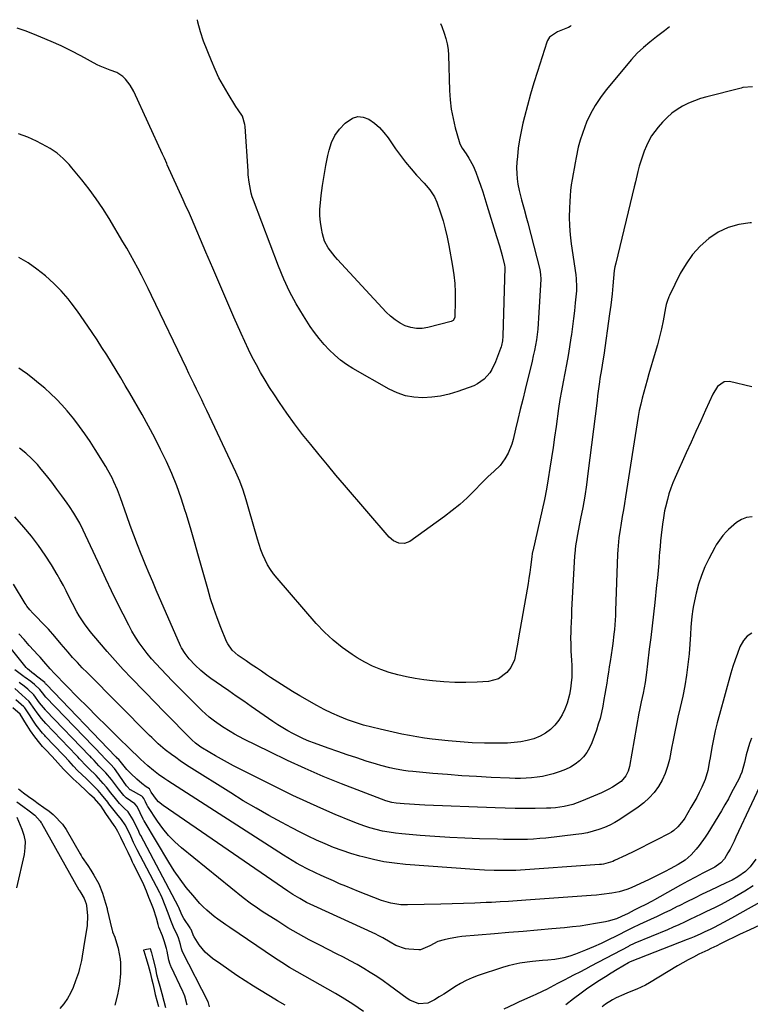
# Model space of a CAD drawing. Units: inches. Extents: x 1885574 to 1890291, y 459061 to 464425.
# Drawn here: x 1889268 to 1889608, y 463913 to 464370 of the extents above; entities that cross this region are included whole.
import ezdxf

# ---------------------------------------------------------------- set-up
doc = ezdxf.new("R2010")
doc.units = ezdxf.units.IN
doc.header["$MEASUREMENT"] = 0
doc.layers.add('7', color=7, linetype='Continuous')
doc.layers.add('8', color=7, linetype='Continuous')

msp = doc.modelspace()

# ---------------------------------------------------------------- linework, layer by layer
at = {"layer": '7', "color": 18}
for points in [[(1889524.32, 464367.15, 1828), (1889523.8, 464366.67, 1828), (1889522.97, 464366.2, 1828), (1889522.54, 464366, 1828), (1889517.96, 464364.18, 1828), (1889514.24, 464361.61, 1828), (1889513.27, 464360.12, 1828), (1889512.93, 464359.28, 1828), (1889508.59, 464345.74, 1828), (1889506.97, 464340.52, 1828), (1889505.42, 464335.27, 1828), (1889503.98, 464329.99, 1828), (1889502.6, 464324.7, 1828), (1889501.86, 464321.7, 1828), (1889501, 464317.87, 1828), (1889500.27, 464314.03, 1828), (1889499.71, 464310.15, 1828), (1889499.28, 464306.25, 1828), (1889499.05, 464303.55, 1828), (1889498.93, 464300.99, 1828), (1889498.95, 464298.44, 1828), (1889499.18, 464295.9, 1828), (1889499.55, 464293.36, 1828), (1889500.13, 464290.51, 1828), (1889501.17, 464286.17, 1828), (1889502.38, 464281.87, 1828), (1889503.56, 464277.57, 1828), (1889504.13, 464275.41, 1828), (1889509.69, 464253.72, 1828), (1889510.07, 464251.5, 1828), (1889510.11, 464249.26, 1828), (1889509.16, 464231.15, 1828), (1889508.99, 464228.64, 1828), (1889508.76, 464226.14, 1828), (1889508.46, 464223.64, 1828), (1889508.1, 464221.15, 1828), (1889507.67, 464218.67, 1828), (1889507.2, 464216.19, 1828), (1889506.68, 464213.73, 1828), (1889506.11, 464211.28, 1828), (1889502.86, 464198, 1828), (1889501.74, 464193.4, 1828), (1889500.62, 464188.79, 1828), (1889499.52, 464184.19, 1828), (1889498.42, 464179.59, 1828), (1889497.28, 464174.81, 1828), (1889496.65, 464172.63, 1828), (1889494.93, 464168.48, 1828), (1889493.5, 464165.94, 1828), (1889491.21, 464162.82, 1828), (1889488.44, 464160.11, 1828), (1889485.5, 464157.54, 1828), (1889482.72, 464154.79, 1828), (1889479.13, 464151.01, 1828), (1889475.9, 464147.8, 1828), (1889472.55, 464144.73, 1828), (1889469.04, 464141.85, 1828), (1889465.41, 464139.1, 1828), (1889449.24, 464127.57, 1828), (1889446.83, 464126.55, 1828), (1889444.21, 464126.66, 1828), (1889441.7, 464127.75, 1828), (1889439.63, 464129.54, 1828), (1889418.88, 464153.72, 1828), (1889414.93, 464158.36, 1828), (1889411, 464163.03, 1828), (1889407.11, 464167.74, 1828), (1889403.25, 464172.46, 1828), (1889399.47, 464177.25, 1828), (1889395.78, 464182.11, 1828), (1889392.22, 464187.06, 1828), (1889388.76, 464192.08, 1828), (1889386.36, 464195.64, 1828), (1889384.16, 464199.03, 1828), (1889382.02, 464202.47, 1828), (1889379.98, 464205.96, 1828), (1889378.01, 464209.5, 1828), (1889376.13, 464213.08, 1828), (1889374.31, 464216.7, 1828), (1889372.58, 464220.36, 1828), (1889370.91, 464224.04, 1828), (1889367.55, 464231.69, 1828), (1889364.26, 464239.23, 1828), (1889360.98, 464246.78, 1828), (1889357.74, 464254.34, 1828), (1889354.51, 464261.91, 1828), (1889347.85, 464277.6, 1828), (1889346.91, 464279.75, 1828), (1889344.92, 464284, 1828), (1889343.94, 464286.13, 1828), (1889336.62, 464302.38, 1828), (1889336.34, 464303, 1828), (1889335.27, 464305.49, 1828), (1889334.72, 464306.73, 1828), (1889334.44, 464307.35, 1828), (1889321.09, 464336.37, 1828), (1889319.39, 464339.43, 1828), (1889317.26, 464342.2, 1828), (1889315.95, 464343.46, 1828), (1889313.22, 464345.22, 1828), (1889310.06, 464346.36, 1828), (1889308.5, 464346.89, 1828), (1889305.46, 464348.13, 1828), (1889303.99, 464348.88, 1828), (1889296.44, 464352.98, 1828), (1889291.9, 464355.33, 1828), (1889287.32, 464357.58, 1828), (1889282.65, 464359.67, 1828), (1889277.93, 464361.64, 1828), (1889274.11, 464363.16, 1828), (1889270.53, 464364.55, 1828), (1889266.93, 464365.92, 1828)], [(1889569.95, 464366.45, 1826), (1889569.89, 464366.4, 1826), (1889567.65, 464364.61, 1826), (1889563.97, 464361.76, 1826), (1889560.86, 464359.35, 1826), (1889557.8, 464356.88, 1826), (1889554.89, 464354.25, 1826), (1889552.25, 464351.36, 1826), (1889540.49, 464337.19, 1826), (1889537.83, 464333.67, 1826), (1889535.4, 464330.01, 1826), (1889533.32, 464326.14, 1826), (1889531.46, 464322.13, 1826), (1889530.63, 464320.09, 1826), (1889529.47, 464316.97, 1826), (1889528.43, 464313.81, 1826), (1889527.59, 464310.59, 1826), (1889526.6, 464305.86, 1826), (1889526.12, 464303.31, 1826), (1889525.65, 464300.76, 1826), (1889525.19, 464298.2, 1826), (1889524.73, 464295.65, 1826), (1889524.32, 464293.09, 1826), (1889523.99, 464290.52, 1826), (1889523.75, 464287.94, 1826), (1889523.59, 464285.35, 1826), (1889523.45, 464282.25, 1826), (1889523.38, 464278.11, 1826), (1889523.47, 464273.99, 1826), (1889523.79, 464269.87, 1826), (1889524.27, 464265.76, 1826), (1889526.37, 464251.28, 1826), (1889526.6, 464249.44, 1826), (1889526.77, 464245.74, 1826), (1889526.67, 464243.89, 1826), (1889526.19, 464238.34, 1826), (1889525.82, 464234.65, 1826), (1889525.42, 464230.96, 1826), (1889524.94, 464227.28, 1826), (1889524.42, 464223.6, 1826), (1889524.17, 464221.99, 1826), (1889523.52, 464217.89, 1826), (1889522.82, 464213.8, 1826), (1889522.07, 464209.72, 1826), (1889521.27, 464205.64, 1826), (1889520.48, 464201.57, 1826), (1889519.74, 464197.48, 1826), (1889519.07, 464193.39, 1826), (1889518.45, 464189.28, 1826), (1889517.25, 464180.86, 1826), (1889516.55, 464176.01, 1826), (1889515.85, 464171.16, 1826), (1889515.14, 464166.31, 1826), (1889514.42, 464161.47, 1826), (1889513.64, 464156.63, 1826), (1889512.79, 464151.81, 1826), (1889511.82, 464147.02, 1826), (1889510.78, 464142.23, 1826), (1889506.38, 464123.08, 1826), (1889506.3, 464122.71, 1826), (1889506.16, 464121.95, 1826), (1889505.94, 464120.43, 1826), (1889505.35, 464115.65, 1826), (1889505.01, 464113.07, 1826), (1889504.65, 464110.5, 1826), (1889504.24, 464107.93, 1826), (1889503.8, 464105.37, 1826), (1889499.77, 464082.83, 1826), (1889499.41, 464080.77, 1826), (1889498.75, 464076.63, 1826), (1889497.97, 464072.57, 1826), (1889496.27, 464068.95, 1826), (1889494.39, 464066.61, 1826), (1889490.49, 464063.71, 1826), (1889485.78, 464062.49, 1826), (1889480.55, 464062.17, 1826), (1889475.37, 464062, 1826), (1889470.2, 464062.01, 1826), (1889465.03, 464062.31, 1826), (1889459.87, 464062.8, 1826), (1889455.83, 464063.3, 1826), (1889451.75, 464063.9, 1826), (1889447.69, 464064.64, 1826), (1889443.67, 464065.58, 1826), (1889439.68, 464066.66, 1826), (1889435.79, 464068, 1826), (1889432, 464069.56, 1826), (1889428.36, 464071.43, 1826), (1889424.81, 464073.52, 1826), (1889422.44, 464075.06, 1826), (1889417.94, 464078.26, 1826), (1889413.65, 464081.69, 1826), (1889409.65, 464085.47, 1826), (1889405.86, 464089.49, 1826), (1889387.63, 464110.46, 1826), (1889386.04, 464112.46, 1826), (1889384.56, 464114.53, 1826), (1889383.25, 464116.72, 1826), (1889382.06, 464118.98, 1826), (1889381.02, 464121.33, 1826), (1889380.07, 464123.7, 1826), (1889379.23, 464126.12, 1826), (1889378.47, 464128.57, 1826), (1889374.54, 464142.52, 1826), (1889373.24, 464146.9, 1826), (1889371.84, 464151.26, 1826), (1889370.26, 464155.55, 1826), (1889368.43, 464159.74, 1826), (1889354.96, 464188.32, 1826), (1889353.8, 464190.78, 1826), (1889352.63, 464193.24, 1826), (1889351.45, 464195.69, 1826), (1889350.26, 464198.15, 1826), (1889349.07, 464200.6, 1826), (1889347.88, 464203.05, 1826), (1889346.7, 464205.5, 1826), (1889345.52, 464207.96, 1826), (1889329.3, 464241.72, 1826), (1889327.75, 464244.9, 1826), (1889326.18, 464248.07, 1826), (1889324.58, 464251.22, 1826), (1889322.96, 464254.37, 1826), (1889321.29, 464257.48, 1826), (1889319.59, 464260.58, 1826), (1889317.83, 464263.65, 1826), (1889316.04, 464266.7, 1826), (1889309.61, 464277.4, 1826), (1889306.66, 464282.08, 1826), (1889303.57, 464286.67, 1826), (1889300.28, 464291.11, 1826), (1889296.86, 464295.47, 1826), (1889292.29, 464301.02, 1826), (1889291.02, 464302.49, 1826), (1889288.32, 464305.27, 1826), (1889285.38, 464307.81, 1826), (1889282.19, 464309.98, 1826), (1889280.5, 464310.93, 1826), (1889275.87, 464313.32, 1826), (1889271.76, 464315.2, 1826), (1889267.56, 464316.82, 1826)], [(1889608.51, 464338.59, 1824), (1889604.05, 464338.23, 1824), (1889603.32, 464338.06, 1824), (1889602.59, 464337.88, 1824), (1889587.26, 464334, 1824), (1889584.37, 464333.15, 1824), (1889581.52, 464332.17, 1824), (1889578.76, 464330.99, 1824), (1889576.04, 464329.67, 1824), (1889573.47, 464328.12, 1824), (1889571.04, 464326.39, 1824), (1889568.81, 464324.41, 1824), (1889566.72, 464322.26, 1824), (1889564.68, 464319.92, 1824), (1889563.09, 464317.9, 1824), (1889561.62, 464315.8, 1824), (1889560.36, 464313.57, 1824), (1889559.23, 464311.26, 1824), (1889558.21, 464308.76, 1824), (1889557.35, 464306.45, 1824), (1889555.92, 464301.73, 1824), (1889555.29, 464299.34, 1824), (1889554.09, 464294.55, 1824), (1889553.5, 464292.15, 1824), (1889544.96, 464256.79, 1824), (1889544.59, 464255.05, 1824), (1889544.28, 464253.3, 1824), (1889543.91, 464249.76, 1824), (1889543.69, 464246.19, 1824), (1889543.38, 464242.42, 1824), (1889543.07, 464239.91, 1824), (1889542.65, 464237.17, 1824), (1889542.06, 464233.17, 1824), (1889539.37, 464214.03, 1824), (1889538.97, 464211.33, 1824), (1889538.29, 464207.29, 1824), (1889537.66, 464203.25, 1824), (1889537.43, 464201.62, 1824), (1889536.83, 464197.28, 1824), (1889536.55, 464195.11, 1824), (1889536.27, 464192.94, 1824), (1889532.04, 464159.06, 1824), (1889531.33, 464153.8, 1824), (1889530.54, 464148.56, 1824), (1889529.64, 464143.33, 1824), (1889528.67, 464138.11, 1824), (1889527.06, 464129.94, 1824), (1889526.85, 464128.82, 1824), (1889526.3, 464125.41, 1824), (1889525.94, 464121.99, 1824), (1889525.86, 464120.84, 1824), (1889524.49, 464095.58, 1824), (1889524.35, 464092.83, 1824), (1889524.23, 464090.08, 1824), (1889524.13, 464087.32, 1824), (1889524.05, 464084.56, 1824), (1889524.02, 464083.59, 1824), (1889524.04, 464079.06, 1824), (1889524.16, 464076.79, 1824), (1889524.49, 464072.27, 1824), (1889524.6, 464070.01, 1824), (1889524.57, 464065.48, 1824), (1889524.53, 464064.55, 1824), (1889524.32, 464061.84, 1824), (1889523.97, 464059.14, 1824), (1889523.43, 464056.48, 1824), (1889522.34, 464052.41, 1824), (1889521.32, 464049.67, 1824), (1889520.09, 464047.05, 1824), (1889518.53, 464044.61, 1824), (1889516.75, 464042.29, 1824), (1889514.66, 464040.27, 1824), (1889512.4, 464038.52, 1824), (1889509.88, 464037.15, 1824), (1889506.88, 464035.94, 1824), (1889503.88, 464035.13, 1824), (1889500.85, 464034.49, 1824), (1889497.78, 464034.12, 1824), (1889494.68, 464033.93, 1824), (1889489.61, 464033.85, 1824), (1889483.96, 464033.86, 1824), (1889478.32, 464034.02, 1824), (1889472.68, 464034.4, 1824), (1889467.06, 464034.93, 1824), (1889459.71, 464035.76, 1824), (1889456.16, 464036.22, 1824), (1889452.61, 464036.75, 1824), (1889449.09, 464037.39, 1824), (1889445.58, 464038.1, 1824), (1889435.47, 464040.31, 1824), (1889431.64, 464041.23, 1824), (1889427.84, 464042.26, 1824), (1889424.09, 464043.44, 1824), (1889420.36, 464044.72, 1824), (1889416.7, 464046.17, 1824), (1889413.1, 464047.73, 1824), (1889409.58, 464049.48, 1824), (1889406.11, 464051.34, 1824), (1889398.18, 464055.86, 1824), (1889394.74, 464057.88, 1824), (1889391.32, 464059.96, 1824), (1889387.96, 464062.12, 1824), (1889384.63, 464064.33, 1824), (1889382.78, 464065.6, 1824), (1889380.4, 464067.22, 1824), (1889378.02, 464068.84, 1824), (1889375.64, 464070.45, 1824), (1889373.26, 464072.06, 1824), (1889369.53, 464074.62, 1824), (1889366.8, 464077.04, 1824), (1889364.71, 464079.98, 1824), (1889364.18, 464081.07, 1824), (1889361.52, 464087.57, 1824), (1889359.8, 464091.98, 1824), (1889358.2, 464096.42, 1824), (1889356.75, 464100.92, 1824), (1889355.42, 464105.46, 1824), (1889353.03, 464114.13, 1824), (1889351.19, 464120.73, 1824), (1889349.31, 464127.31, 1824), (1889347.37, 464133.88, 1824), (1889345.39, 464140.44, 1824), (1889344.97, 464141.81, 1824), (1889343.05, 464147.63, 1824), (1889340.98, 464153.39, 1824), (1889338.66, 464159.05, 1824), (1889336.19, 464164.66, 1824), (1889333.53, 464170.18, 1824), (1889330.78, 464175.66, 1824), (1889327.88, 464181.06, 1824), (1889324.9, 464186.41, 1824), (1889319.18, 464196.36, 1824), (1889317.1, 464199.95, 1824), (1889314.99, 464203.52, 1824), (1889312.86, 464207.08, 1824), (1889310.7, 464210.63, 1824), (1889308.5, 464214.15, 1824), (1889306.27, 464217.64, 1824), (1889303.98, 464221.1, 1824), (1889301.65, 464224.54, 1824), (1889296.24, 464232.38, 1824), (1889294.85, 464234.37, 1824), (1889291.97, 464238.29, 1824), (1889290.49, 464240.22, 1824), (1889287.33, 464243.9, 1824), (1889283.87, 464247.29, 1824), (1889279.96, 464250.8, 1824), (1889276.06, 464253.97, 1824), (1889271.99, 464256.87, 1824), (1889267.66, 464259.37, 1824)], [(1889465.8, 464272.61, 1832), (1889466.7, 464268.77, 1832), (1889467.49, 464264.9, 1832), (1889469.2, 464255.32, 1832), (1889469.79, 464251.31, 1832), (1889470.22, 464247.29, 1832), (1889470.41, 464243.26, 1832), (1889470.43, 464239.21, 1832), (1889470.24, 464231.87, 1832), (1889470.19, 464231.49, 1832), (1889469.5, 464230.18, 1832), (1889468.89, 464229.76, 1832), (1889468.53, 464229.63, 1832), (1889457.63, 464226.83, 1832), (1889454.97, 464226.42, 1832), (1889452.34, 464226.38, 1832), (1889449.75, 464226.85, 1832), (1889447.18, 464227.68, 1832), (1889444.75, 464228.94, 1832), (1889442.44, 464230.38, 1832), (1889440.32, 464232.09, 1832), (1889438.34, 464233.99, 1832), (1889415.72, 464258.39, 1832), (1889414.55, 464259.71, 1832), (1889412.38, 464262.48, 1832), (1889411.37, 464263.92, 1832), (1889409.73, 464267, 1832), (1889408.72, 464270.34, 1832), (1889408.22, 464272.81, 1832), (1889407.77, 464275.78, 1832), (1889407.5, 464278.76, 1832), (1889407.52, 464281.75, 1832), (1889407.73, 464284.75, 1832), (1889408.12, 464288.11, 1832), (1889408.74, 464292.79, 1832), (1889409.45, 464297.45, 1832), (1889410.3, 464302.08, 1832), (1889411.25, 464306.7, 1832), (1889411.79, 464309.13, 1832), (1889412.95, 464312.7, 1832), (1889414.5, 464316.03, 1832), (1889416.66, 464319.01, 1832), (1889419.21, 464321.75, 1832), (1889422.68, 464324.06, 1832), (1889425.15, 464324.77, 1832), (1889427.7, 464324.48, 1832), (1889430.31, 464323.52, 1832), (1889432.84, 464321.71, 1832), (1889435.19, 464319.72, 1832), (1889437.29, 464317.45, 1832), (1889439.2, 464314.99, 1832), (1889442.71, 464309.89, 1832), (1889444.99, 464306.71, 1832), (1889447.36, 464303.59, 1832), (1889449.87, 464300.59, 1832), (1889452.46, 464297.65, 1832), (1889455.98, 464293.84, 1832), (1889456.86, 464292.85, 1832), (1889458.56, 464290.81, 1832), (1889460.79, 464287.55, 1832), (1889461.84, 464285.13, 1832), (1889463.54, 464280.17, 1832), (1889464.73, 464276.4, 1832), (1889465.8, 464272.61, 1832)], [(1889608.08, 464275.51, 1822), (1889607.38, 464275.48, 1822), (1889602.19, 464274.7, 1822), (1889597.22, 464273.33, 1822), (1889592.59, 464271.06, 1822), (1889588.19, 464268.2, 1822), (1889584.25, 464264.62, 1822), (1889580.68, 464260.76, 1822), (1889577.64, 464256.46, 1822), (1889574.95, 464251.87, 1822), (1889569.89, 464241.71, 1822), (1889569.58, 464241.03, 1822), (1889568.84, 464238.92, 1822), (1889568.48, 464237.47, 1822), (1889568.32, 464236.74, 1822), (1889568.17, 464236.01, 1822), (1889566.98, 464229.99, 1822), (1889566.19, 464226.25, 1822), (1889565.33, 464222.54, 1822), (1889564.36, 464218.85, 1822), (1889563.32, 464215.18, 1822), (1889560.36, 464205.27, 1822), (1889559.54, 464202.48, 1822), (1889558.75, 464199.68, 1822), (1889557.98, 464196.86, 1822), (1889557.24, 464194.05, 1822), (1889556.56, 464191.22, 1822), (1889555.93, 464188.37, 1822), (1889555.38, 464185.51, 1822), (1889554.9, 464182.64, 1822), (1889550.05, 464151.25, 1822), (1889549.57, 464148.2, 1822), (1889549.07, 464145.16, 1822), (1889548.56, 464142.13, 1822), (1889548.03, 464139.09, 1822), (1889547.29, 464134.9, 1822), (1889546.99, 464133.02, 1822), (1889546.45, 464129.24, 1822), (1889546.23, 464127.35, 1822), (1889545.91, 464123.55, 1822), (1889545.82, 464121.64, 1822), (1889544.89, 464095.29, 1822), (1889544.79, 464093.12, 1822), (1889544.67, 464090.96, 1822), (1889544.33, 464086.63, 1822), (1889544.11, 464084.48, 1822), (1889543.59, 464080.17, 1822), (1889543.29, 464078.02, 1822), (1889542.37, 464071.84, 1822), (1889541.99, 464069.31, 1822), (1889541.6, 464066.78, 1822), (1889541.2, 464064.25, 1822), (1889540.79, 464061.72, 1822), (1889540.38, 464059.19, 1822), (1889539.95, 464056.67, 1822), (1889539.51, 464054.14, 1822), (1889538.94, 464050.99, 1822), (1889538.35, 464048.17, 1822), (1889537.68, 464045.38, 1822), (1889536.86, 464042.62, 1822), (1889535.96, 464039.88, 1822), (1889533.85, 464034.02, 1822), (1889532.8, 464031.67, 1822), (1889531.53, 464029.47, 1822), (1889529.93, 464027.48, 1822), (1889528.12, 464025.65, 1822), (1889526.06, 464024.08, 1822), (1889523.89, 464022.69, 1822), (1889521.57, 464021.58, 1822), (1889519.15, 464020.67, 1822), (1889515.9, 464019.67, 1822), (1889513.42, 464018.99, 1822), (1889510.93, 464018.43, 1822), (1889508.41, 464018.03, 1822), (1889505.86, 464017.75, 1822), (1889503.3, 464017.59, 1822), (1889500.73, 464017.5, 1822), (1889498.17, 464017.5, 1822), (1889495.6, 464017.57, 1822), (1889487.12, 464017.96, 1822), (1889480.32, 464018.32, 1822), (1889473.53, 464018.74, 1822), (1889466.74, 464019.25, 1822), (1889459.96, 464019.82, 1822), (1889450.7, 464020.67, 1822), (1889448.56, 464020.9, 1822), (1889446.42, 464021.18, 1822), (1889442.18, 464021.93, 1822), (1889440.08, 464022.39, 1822), (1889435.91, 464023.46, 1822), (1889433.85, 464024.07, 1822), (1889429.06, 464025.56, 1822), (1889424.62, 464026.97, 1822), (1889420.19, 464028.42, 1822), (1889415.78, 464029.95, 1822), (1889411.39, 464031.51, 1822), (1889404.97, 464033.85, 1822), (1889402.43, 464034.83, 1822), (1889399.92, 464035.89, 1822), (1889397.45, 464037.05, 1822), (1889395.01, 464038.27, 1822), (1889392.63, 464039.59, 1822), (1889390.27, 464040.97, 1822), (1889387.97, 464042.43, 1822), (1889385.7, 464043.94, 1822), (1889375.57, 464050.94, 1822), (1889372.13, 464053.32, 1822), (1889368.69, 464055.7, 1822), (1889365.25, 464058.08, 1822), (1889361.82, 464060.46, 1822), (1889356.92, 464063.85, 1822), (1889354.98, 464065.28, 1822), (1889352.21, 464067.59, 1822), (1889349.61, 464070.1, 1822), (1889346.84, 464073.01, 1822), (1889344.88, 464075.45, 1822), (1889343.27, 464078.13, 1822), (1889342.82, 464079.07, 1822), (1889331.52, 464104.89, 1822), (1889329.84, 464108.79, 1822), (1889328.18, 464112.69, 1822), (1889326.55, 464116.61, 1822), (1889324.94, 464120.54, 1822), (1889324.53, 464121.55, 1822), (1889322.77, 464126, 1822), (1889321.05, 464130.46, 1822), (1889319.4, 464134.95, 1822), (1889317.78, 464139.46, 1822), (1889314.87, 464147.74, 1822), (1889313.44, 464151.53, 1822), (1889311.84, 464155.25, 1822), (1889310.96, 464157.07, 1822), (1889309.04, 464160.63, 1822), (1889308, 464162.37, 1822), (1889303.09, 464170.27, 1822), (1889300.76, 464173.9, 1822), (1889298.34, 464177.46, 1822), (1889295.81, 464180.95, 1822), (1889293.19, 464184.38, 1822), (1889292.43, 464185.35, 1822), (1889290.08, 464188.2, 1822), (1889287.64, 464190.96, 1822), (1889285.07, 464193.61, 1822), (1889282.42, 464196.18, 1822), (1889279.67, 464198.65, 1822), (1889276.86, 464201.06, 1822), (1889273.98, 464203.38, 1822), (1889271.06, 464205.63, 1822), (1889270.81, 464205.82, 1822), (1889267.65, 464208.01, 1822)], [(1889608.33, 464138.98, 1818), (1889605.78, 464138.7, 1818), (1889603.4, 464137.72, 1818), (1889601.14, 464136.29, 1818), (1889597.4, 464133.06, 1818), (1889596.44, 464132.17, 1818), (1889594.66, 464130.23, 1818), (1889592.39, 464127, 1818), (1889591.71, 464125.87, 1818), (1889591.06, 464124.72, 1818), (1889588.27, 464119.5, 1818), (1889586.41, 464115.66, 1818), (1889584.77, 464111.74, 1818), (1889583.46, 464107.7, 1818), (1889582.36, 464103.58, 1818), (1889581.06, 464097.7, 1818), (1889580.73, 464096.05, 1818), (1889580.26, 464092.72, 1818), (1889580.01, 464089.36, 1818), (1889579.9, 464087.67, 1818), (1889579.67, 464084.31, 1818), (1889579.02, 464075.34, 1818), (1889578.54, 464070.38, 1818), (1889577.92, 464065.44, 1818), (1889577.07, 464060.53, 1818), (1889576.07, 464055.64, 1818), (1889574.87, 464050.42, 1818), (1889573.87, 464045.89, 1818), (1889573.39, 464043.63, 1818), (1889572.47, 464039.08, 1818), (1889571.55, 464034.54, 1818), (1889571.1, 464032.27, 1818), (1889569.9, 464026.33, 1818), (1889569.04, 464023.02, 1818), (1889567.94, 464019.8, 1818), (1889566.48, 464016.73, 1818), (1889564.8, 464013.75, 1818), (1889562.77, 464010.99, 1818), (1889560.55, 464008.43, 1818), (1889558.03, 464006.17, 1818), (1889555.32, 464004.09, 1818), (1889546.94, 463998.48, 1818), (1889544.6, 463997.05, 1818), (1889542.2, 463995.75, 1818), (1889539.7, 463994.66, 1818), (1889537.13, 463993.7, 1818), (1889534.5, 463992.93, 1818), (1889531.85, 463992.26, 1818), (1889529.15, 463991.76, 1818), (1889526.44, 463991.37, 1818), (1889512.42, 463989.81, 1818), (1889509.63, 463989.55, 1818), (1889506.84, 463989.33, 1818), (1889504.04, 463989.2, 1818), (1889501.24, 463989.12, 1818), (1889498.44, 463989.11, 1818), (1889495.63, 463989.11, 1818), (1889492.83, 463989.15, 1818), (1889490.02, 463989.21, 1818), (1889481.75, 463989.45, 1818), (1889474.82, 463989.7, 1818), (1889467.89, 463990.03, 1818), (1889460.96, 463990.48, 1818), (1889454.04, 463991, 1818), (1889445.65, 463991.7, 1818), (1889442.64, 463992.03, 1818), (1889439.64, 463992.46, 1818), (1889436.67, 463993.04, 1818), (1889433.72, 463993.73, 1818), (1889430.8, 463994.56, 1818), (1889427.9, 463995.46, 1818), (1889425.05, 463996.49, 1818), (1889422.22, 463997.6, 1818), (1889414.56, 464000.78, 1818), (1889407.95, 464003.62, 1818), (1889401.39, 464006.54, 1818), (1889394.89, 464009.61, 1818), (1889388.44, 464012.78, 1818), (1889367.42, 464023.38, 1818), (1889364.61, 464024.84, 1818), (1889361.83, 464026.35, 1818), (1889359.08, 464027.92, 1818), (1889356.36, 464029.54, 1818), (1889352.26, 464032.06, 1818), (1889351.61, 464032.47, 1818), (1889349.77, 464033.82, 1818), (1889348.05, 464035.33, 1818), (1889347.5, 464035.87, 1818), (1889342.92, 464040.52, 1818), (1889340.09, 464043.39, 1818), (1889337.27, 464046.27, 1818), (1889334.45, 464049.16, 1818), (1889331.64, 464052.05, 1818), (1889319.99, 464064.07, 1818), (1889316.16, 464068.11, 1818), (1889312.4, 464072.2, 1818), (1889308.72, 464076.37, 1818), (1889305.1, 464080.6, 1818), (1889300.78, 464085.76, 1818), (1889298.1, 464089.24, 1818), (1889295.71, 464092.92, 1818), (1889294.62, 464094.83, 1818), (1889292.55, 464098.71, 1818), (1889291.57, 464100.68, 1818), (1889289.67, 464104.56, 1818), (1889288.33, 464107.14, 1818), (1889286.92, 464109.68, 1818), (1889285.48, 464112.21, 1818), (1889282.87, 464116.61, 1818), (1889279.95, 464121.22, 1818), (1889276.86, 464125.71, 1818), (1889273.51, 464130, 1818), (1889269.99, 464134.17, 1818), (1889265.72, 464138.94, 1818)], [(1889608.17, 464085, 1816), (1889606.04, 464083.54, 1816), (1889604.37, 464081.57, 1816), (1889602.7, 464078.55, 1816), (1889601.52, 464075.56, 1816), (1889600.41, 464072.55, 1816), (1889599.42, 464069.49, 1816), (1889598.49, 464066.41, 1816), (1889593.12, 464047.11, 1816), (1889592.12, 464043.32, 1816), (1889591.21, 464039.52, 1816), (1889590.4, 464035.69, 1816), (1889589.68, 464031.84, 1816), (1889588.85, 464027.04, 1816), (1889588.59, 464025.59, 1816), (1889587.77, 464021.22, 1816), (1889586.53, 464016.98, 1816), (1889584.96, 464013.41, 1816), (1889583.81, 464010.98, 1816), (1889582.59, 464008.59, 1816), (1889581.3, 464006.23, 1816), (1889579.94, 464003.91, 1816), (1889577.02, 463999.08, 1816), (1889576.31, 463998, 1816), (1889573.88, 463995, 1816), (1889571.96, 463993.31, 1816), (1889570.9, 463992.6, 1816), (1889569.78, 463991.95, 1816), (1889563.77, 463988.84, 1816), (1889560.3, 463987.07, 1816), (1889556.82, 463985.32, 1816), (1889553.33, 463983.6, 1816), (1889549.82, 463981.9, 1816), (1889544.45, 463979.33, 1816), (1889543.62, 463978.96, 1816), (1889539.23, 463977.65, 1816), (1889538.33, 463977.53, 1816), (1889537.42, 463977.44, 1816), (1889498.6, 463974.8, 1816), (1889495.81, 463974.67, 1816), (1889491.17, 463974.67, 1816), (1889488.48, 463974.72, 1816), (1889483.93, 463974.87, 1816), (1889481.66, 463975, 1816), (1889479.39, 463975.15, 1816), (1889447.24, 463977.56, 1816), (1889442.24, 463978.08, 1816), (1889437.29, 463978.8, 1816), (1889432.38, 463979.8, 1816), (1889427.5, 463981, 1816), (1889426.07, 463981.39, 1816), (1889421.97, 463982.63, 1816), (1889417.9, 463983.97, 1816), (1889413.89, 463985.48, 1816), (1889409.93, 463987.1, 1816), (1889406.01, 463988.86, 1816), (1889402.12, 463990.67, 1816), (1889398.28, 463992.57, 1816), (1889394.46, 463994.53, 1816), (1889389.88, 463996.96, 1816), (1889383.83, 464000.24, 1816), (1889377.84, 464003.62, 1816), (1889371.93, 464007.14, 1816), (1889366.07, 464010.74, 1816), (1889346.78, 464022.94, 1816), (1889344.68, 464024.3, 1816), (1889342.6, 464025.7, 1816), (1889340.55, 464027.14, 1816), (1889338.53, 464028.62, 1816), (1889335.65, 464030.8, 1816), (1889332.44, 464033.51, 1816), (1889329.39, 464036.41, 1816), (1889328.39, 464037.4, 1816), (1889299.33, 464066.59, 1816), (1889297.06, 464068.91, 1816), (1889294.83, 464071.27, 1816), (1889292.65, 464073.67, 1816), (1889290.5, 464076.1, 1816), (1889287.25, 464079.87, 1816), (1889284.35, 464083.34, 1816), (1889281.38, 464086.75, 1816), (1889280.35, 464087.85, 1816), (1889274.22, 464094.25, 1816), (1889272.78, 464095.83, 1816), (1889271.43, 464097.5, 1816), (1889271.03, 464098.09, 1816), (1889270.64, 464098.69, 1816), (1889265.17, 464107.61, 1816)], [(1889615.38, 464021.12, 1812), (1889600.82, 463990.15, 1812), (1889599.94, 463988.31, 1812), (1889598.07, 463984.68, 1812), (1889597.1, 463982.88, 1812), (1889595.49, 463980.09, 1812), (1889593.79, 463978.22, 1812), (1889591.7, 463976.76, 1812), (1889590.95, 463976.34, 1812), (1889585.46, 463973.47, 1812), (1889581.96, 463971.63, 1812), (1889578.48, 463969.76, 1812), (1889575.01, 463967.87, 1812), (1889571.56, 463965.95, 1812), (1889562.95, 463961.11, 1812), (1889561.87, 463960.51, 1812), (1889558.59, 463958.77, 1812), (1889556.38, 463957.64, 1812), (1889553.59, 463956.24, 1812), (1889550.8, 463954.83, 1812), (1889547.67, 463953.31, 1812), (1889545.25, 463952.33, 1812), (1889541.51, 463951.21, 1812), (1889540.23, 463950.94, 1812), (1889535.64, 463950.09, 1812), (1889532.05, 463949.49, 1812), (1889528.45, 463948.95, 1812), (1889524.84, 463948.51, 1812), (1889521.21, 463948.15, 1812), (1889515.21, 463947.62, 1812), (1889508.57, 463947.05, 1812), (1889501.94, 463946.47, 1812), (1889495.31, 463945.9, 1812), (1889488.67, 463945.33, 1812), (1889473.42, 463944.02, 1812), (1889471.38, 463943.79, 1812), (1889467.32, 463943.07, 1812), (1889465.32, 463942.58, 1812), (1889462.33, 463941.71, 1812), (1889458.65, 463939.7, 1812), (1889454.23, 463937.87, 1812), (1889453.43, 463937.86, 1812), (1889448.84, 463938.19, 1812), (1889447.28, 463938.4, 1812), (1889442.88, 463939.96, 1812), (1889440.11, 463941.51, 1812), (1889436.84, 463943.4, 1812), (1889434.61, 463944.56, 1812), (1889433.47, 463945.1, 1812), (1889404.71, 463958.25, 1812), (1889403.03, 463959.05, 1812), (1889401.37, 463959.89, 1812), (1889398.14, 463961.72, 1812), (1889394.96, 463963.65, 1812), (1889392.69, 463965.2, 1812), (1889334.72, 464004.85, 1812), (1889332.53, 464006.65, 1812), (1889331.59, 464007.7, 1812), (1889329.14, 464011.1, 1812), (1889328.53, 464012.35, 1812), (1889328.38, 464012.63, 1812), (1889326.85, 464013.65, 1812), (1889324.82, 464015.1, 1812), (1889322.52, 464017.07, 1812), (1889319.7, 464019.71, 1812), (1889317.84, 464021.68, 1812), (1889314.69, 464025.52, 1812), (1889314.07, 464026.25, 1812), (1889313.53, 464026.75, 1812), (1889313.04, 464027.29, 1812), (1889312.76, 464027.58, 1812), (1889280.31, 464061.23, 1812), (1889280.23, 464061.32, 1812), (1889280.11, 464061.45, 1812), (1889279.65, 464062.06, 1812), (1889275.88, 464065.04, 1812), (1889274.61, 464065.98, 1812), (1889274.4, 464066.12, 1812), (1889271.69, 464068.37, 1812), (1889271.07, 464069.02, 1812), (1889270.48, 464069.71, 1812), (1889254.77, 464089.18, 1812)], [(1889608.05, 464036.17, 1814), (1889607.08, 464033.64, 1814), (1889606.28, 464031.05, 1814), (1889605.61, 464028.42, 1814), (1889604.86, 464024.94, 1814), (1889603.54, 464020.4, 1814), (1889602.81, 464018.66, 1814), (1889602.41, 464017.81, 1814), (1889600.33, 464013.74, 1814), (1889598.83, 464010.88, 1814), (1889597.3, 464008.04, 1814), (1889595.69, 464005.23, 1814), (1889594.05, 464002.45, 1814), (1889587.79, 463992.12, 1814), (1889586.53, 463990.15, 1814), (1889583.79, 463986.38, 1814), (1889582.32, 463984.57, 1814), (1889580.07, 463982.02, 1814), (1889577.2, 463979.57, 1814), (1889574.01, 463977.54, 1814), (1889570.29, 463975.51, 1814), (1889567.87, 463974.23, 1814), (1889565.42, 463972.97, 1814), (1889562.96, 463971.76, 1814), (1889560.48, 463970.58, 1814), (1889552.09, 463966.67, 1814), (1889550.09, 463965.84, 1814), (1889546.62, 463964.87, 1814), (1889543.23, 463964.27, 1814), (1889538.4, 463963.54, 1814), (1889535.97, 463963.28, 1814), (1889533.54, 463963.07, 1814), (1889503.17, 463960.89, 1814), (1889499.19, 463960.62, 1814), (1889495.21, 463960.37, 1814), (1889491.24, 463960.15, 1814), (1889487.26, 463959.95, 1814), (1889484.72, 463959.83, 1814), (1889479.47, 463959.6, 1814), (1889474.22, 463959.4, 1814), (1889468.97, 463959.24, 1814), (1889463.72, 463959.11, 1814), (1889448.26, 463958.78, 1814), (1889445.16, 463958.86, 1814), (1889440.55, 463959.53, 1814), (1889436.1, 463960.87, 1814), (1889425.41, 463965.03, 1814), (1889422.49, 463966.19, 1814), (1889419.57, 463967.38, 1814), (1889416.68, 463968.61, 1814), (1889413.79, 463969.87, 1814), (1889410.65, 463971.26, 1814), (1889408.04, 463972.42, 1814), (1889405.43, 463973.58, 1814), (1889401.58, 463975.44, 1814), (1889398.68, 463977, 1814), (1889396.63, 463978.16, 1814), (1889392.57, 463980.57, 1814), (1889390.57, 463981.82, 1814), (1889336.87, 464016.31, 1814), (1889335.41, 464017.28, 1814), (1889332.57, 464019.31, 1814), (1889330.26, 464021.1, 1814), (1889327.58, 464023.35, 1814), (1889324.19, 464026.46, 1814), (1889322.55, 464027.98, 1814), (1889320.13, 464030.3, 1814), (1889312.79, 464037.48, 1814), (1889308.34, 464041.86, 1814), (1889303.9, 464046.26, 1814), (1889299.49, 464050.68, 1814), (1889295.1, 464055.13, 1814), (1889284.25, 464066.17, 1814), (1889282.23, 464068.33, 1814), (1889279.23, 464071.76, 1814), (1889277.48, 464073.73, 1814), (1889276.59, 464074.71, 1814), (1889272.45, 464079.26, 1814), (1889270.05, 464081.93, 1814), (1889267.68, 464084.63, 1814)], [(1889427.74, 463909.32, 1808), (1889422.85, 463912.61, 1808), (1889417.87, 463915.74, 1808), (1889414.79, 463917.58, 1808), (1889411.25, 463919.67, 1808), (1889407.69, 463921.72, 1808), (1889404.1, 463923.72, 1808), (1889400.49, 463925.69, 1808), (1889396.9, 463927.69, 1808), (1889393.35, 463929.76, 1808), (1889389.87, 463931.94, 1808), (1889386.44, 463934.19, 1808), (1889365.64, 463948.27, 1808), (1889363.8, 463949.54, 1808), (1889360.15, 463952.12, 1808), (1889358.35, 463953.43, 1808), (1889354.92, 463956.27, 1808), (1889353.33, 463957.82, 1808), (1889351.81, 463959.45, 1808), (1889348.48, 463963.25, 1808), (1889345.44, 463966.91, 1808), (1889342.55, 463970.67, 1808), (1889339.86, 463974.59, 1808), (1889337.32, 463978.6, 1808), (1889325.91, 463997.74, 1808), (1889325.78, 463997.96, 1808), (1889325.42, 463998.64, 1808), (1889324.06, 464001.55, 1808), (1889322.62, 464004.48, 1808), (1889321.47, 464005.65, 1808), (1889317.52, 464008.48, 1808), (1889316.38, 464009.57, 1808), (1889313.89, 464012.69, 1808), (1889313.5, 464013.22, 1808), (1889310.71, 464016.95, 1808), (1889308.1, 464020.14, 1808), (1889304.86, 464023.38, 1808), (1889302.59, 464025.74, 1808), (1889301.37, 464027.08, 1808), (1889300.73, 464027.76, 1808), (1889300.52, 464027.98, 1808), (1889280.2, 464049.1, 1808), (1889279.99, 464049.32, 1808), (1889277.32, 464052.63, 1808), (1889274.65, 464056.26, 1808), (1889271.79, 464058.9, 1808), (1889270.15, 464060.31, 1808), (1889267.74, 464062.03, 1808)], [(1889391.39, 463912.13, 1806), (1889387.76, 463914.24, 1806), (1889386.56, 463914.97, 1806), (1889376.67, 463921.09, 1806), (1889372.8, 463923.54, 1806), (1889368.97, 463926.03, 1806), (1889365.18, 463928.59, 1806), (1889361.42, 463931.2, 1806), (1889357.62, 463933.9, 1806), (1889354.26, 463936.79, 1806), (1889352.82, 463938.47, 1806), (1889351.5, 463940.26, 1806), (1889349.13, 463943.92, 1806), (1889349.02, 463944.15, 1806), (1889347.73, 463947.26, 1806), (1889347.47, 463947.7, 1806), (1889347.19, 463948.13, 1806), (1889344.28, 463952.52, 1806), (1889343.68, 463953.55, 1806), (1889343.07, 463954.94, 1806), (1889342.03, 463957.48, 1806), (1889341.86, 463957.81, 1806), (1889324.26, 463991.04, 1806), (1889323.93, 463991.67, 1806), (1889323.02, 463993.59, 1806), (1889322.08, 463995.6, 1806), (1889320.83, 463998.22, 1806), (1889318.5, 464001.91, 1806), (1889316.53, 464003.65, 1806), (1889314.45, 464005.81, 1806), (1889312.52, 464008.12, 1806), (1889310.46, 464010.78, 1806), (1889308.38, 464013.43, 1806), (1889306.9, 464015.2, 1806), (1889303.57, 464018.83, 1806), (1889302.75, 464019.66, 1806), (1889301, 464021.26, 1806), (1889299.05, 464023.15, 1806), (1889295.87, 464026.62, 1806), (1889294.99, 464027.56, 1806), (1889294.69, 464027.87, 1806), (1889294.4, 464028.18, 1806), (1889280.14, 464043.03, 1806), (1889278.18, 464045.24, 1806), (1889276.12, 464047.98, 1806), (1889275.11, 464049.51, 1806), (1889272.5, 464053.22, 1806), (1889269.11, 464056.36, 1806), (1889265.77, 464059.18, 1806)], [(1889356.29, 463911.42, 1804), (1889355.95, 463912.71, 1804), (1889355.77, 463913.34, 1804), (1889355.67, 463913.59, 1804), (1889355.62, 463913.7, 1804), (1889355.56, 463913.81, 1804), (1889343.75, 463936.95, 1804), (1889343.27, 463938.29, 1804), (1889342.75, 463940.39, 1804), (1889341.77, 463943.48, 1804), (1889341.36, 463944.48, 1804), (1889339.58, 463948.44, 1804), (1889338.86, 463949.99, 1804), (1889338.19, 463951.57, 1804), (1889336.98, 463954.98, 1804), (1889335.63, 463958.54, 1804), (1889334.19, 463962.11, 1804), (1889333.47, 463963.68, 1804), (1889333.31, 463963.99, 1804), (1889333.15, 463964.3, 1804), (1889322.63, 463984.35, 1804), (1889322.01, 463985.57, 1804), (1889320.97, 463987.79, 1804), (1889319.62, 463990.68, 1804), (1889318.25, 463993.55, 1804), (1889317.08, 463995.96, 1804), (1889315.37, 463998.41, 1804), (1889313.15, 464000.98, 1804), (1889310.69, 464004.14, 1804), (1889309.51, 464005.65, 1804), (1889308.93, 464006.4, 1804), (1889306.12, 464009.98, 1804), (1889304.45, 464011.93, 1804), (1889304.15, 464012.24, 1804), (1889303.85, 464012.55, 1804), (1889300.05, 464016.41, 1804), (1889298.97, 464017.47, 1804), (1889297.11, 464019.18, 1804), (1889294.93, 464021.22, 1804), (1889293.05, 464023.19, 1804), (1889290.88, 464025.59, 1804), (1889288.66, 464027.99, 1804), (1889288.29, 464028.38, 1804), (1889280.08, 464036.96, 1804), (1889279.71, 464037.35, 1804), (1889278.61, 464038.56, 1804), (1889275.72, 464042.2, 1804), (1889274.14, 464044.48, 1804), (1889272.84, 464046.5, 1804), (1889270.38, 464050.23, 1804), (1889269.92, 464050.76, 1804), (1889266.22, 464054.03, 1804)], [(1889345.8, 463912.27, 1802), (1889344.75, 463916.44, 1802), (1889344.05, 463918.27, 1802), (1889343.89, 463918.62, 1802), (1889338.36, 463929.97, 1802), (1889338.19, 463930.34, 1802), (1889337.77, 463931.5, 1802), (1889337.46, 463932.69, 1802), (1889337.38, 463933.09, 1802), (1889336.54, 463937.23, 1802), (1889336.26, 463938.44, 1802), (1889335.2, 463942.01, 1802), (1889334.34, 463944.34, 1802), (1889332.72, 463948.37, 1802), (1889332.38, 463949.66, 1802), (1889331.59, 463952.65, 1802), (1889330.25, 463956.88, 1802), (1889329.31, 463959.33, 1802), (1889328.12, 463962.27, 1802), (1889326.94, 463965.21, 1802), (1889325.73, 463968.14, 1802), (1889324.48, 463970.76, 1802), (1889320.99, 463977.63, 1802), (1889320.49, 463978.63, 1802), (1889319.77, 463980.14, 1802), (1889318.44, 463983.03, 1802), (1889316.78, 463986.54, 1802), (1889315.1, 463990.05, 1802), (1889313.67, 463992.91, 1802), (1889312.39, 463994.97, 1802), (1889311.91, 463995.65, 1802), (1889309.19, 463999.65, 1802), (1889308.45, 464000.77, 1802), (1889306.74, 464003.29, 1802), (1889305.85, 464004.54, 1802), (1889302.74, 464008.09, 1802), (1889300.55, 464010.2, 1802), (1889299.65, 464011.02, 1802), (1889299.13, 464011.52, 1802), (1889295.66, 464014.86, 1802), (1889292.95, 464017.35, 1802), (1889290.7, 464019.42, 1802), (1889288.43, 464021.77, 1802), (1889285.78, 464024.69, 1802), (1889283.1, 464027.62, 1802), (1889280.02, 464030.87, 1802), (1889278.67, 464032.34, 1802), (1889277.37, 464033.86, 1802), (1889275.03, 464036.84, 1802), (1889273.07, 464039.6, 1802), (1889271.51, 464042.07, 1802), (1889271.2, 464042.57, 1802), (1889268.3, 464047.28, 1802), (1889268.24, 464047.34, 1802), (1889264.86, 464050.33, 1802)], [(1889267.47, 464012.6, 1802), (1889269.84, 464010.84, 1802), (1889272.21, 464009.07, 1802), (1889274.59, 464007.32, 1802), (1889276.68, 464005.84, 1802), (1889279.19, 464004.06, 1802), (1889281.69, 464002.29, 1802), (1889283.59, 464000.81, 1802), (1889284.59, 463999.85, 1802), (1889287.36, 463996.91, 1802), (1889288, 463996.18, 1802), (1889289.64, 463993.79, 1802), (1889296.15, 463982.42, 1802), (1889296.61, 463981.64, 1802), (1889297.12, 463980.82, 1802), (1889299.75, 463977, 1802), (1889301.1, 463974.83, 1802), (1889302.44, 463972.62, 1802), (1889304.83, 463968.5, 1802), (1889306.59, 463964.15, 1802), (1889307.96, 463959.64, 1802), (1889308.61, 463957.05, 1802), (1889308.71, 463956.62, 1802), (1889310.87, 463947.45, 1802), (1889310.95, 463947.15, 1802), (1889311.22, 463946.28, 1802), (1889312.25, 463943.7, 1802), (1889313.54, 463939.62, 1802), (1889313.83, 463938.61, 1802), (1889313.86, 463938.44, 1802), (1889314.73, 463933.58, 1802), (1889314.92, 463931.83, 1802), (1889314.95, 463928.32, 1802), (1889314.87, 463926.87, 1802), (1889314.38, 463921.92, 1802), (1889313.95, 463919.47, 1802), (1889313.43, 463917.04, 1802), (1889312.25, 463912.22, 1802)], [(1889266.65, 464006.64, 1804), (1889269.49, 464004.55, 1804), (1889272.49, 464002.43, 1804), (1889275.02, 464000.46, 1804), (1889277.59, 463997.63, 1804), (1889278.06, 463996.91, 1804), (1889278.2, 463996.66, 1804), (1889295.53, 463965.68, 1804), (1889295.6, 463965.56, 1804), (1889296.38, 463964.37, 1804), (1889297.99, 463961.75, 1804), (1889298.94, 463959.26, 1804), (1889299.15, 463958.49, 1804), (1889299.6, 463953.72, 1804), (1889299.34, 463949.22, 1804), (1889297.75, 463938.83, 1804), (1889297.08, 463934.94, 1804), (1889296.7, 463933.01, 1804), (1889295.84, 463929.16, 1804), (1889295.31, 463927.26, 1804), (1889294.03, 463923.54, 1804), (1889292.83, 463920.44, 1804), (1889291.62, 463917.78, 1804), (1889290.23, 463915.23, 1804), (1889288.56, 463912.85, 1804), (1889286.72, 463910.59, 1804)], [(1889266.77, 463999.52, 1806), (1889269.1, 463993.97, 1806), (1889270, 463991.08, 1806), (1889270.53, 463988.16, 1806), (1889270.51, 463985.19, 1806), (1889270.13, 463982.19, 1806), (1889266.63, 463966.63, 1806)], [(1889608.85, 463967.59, 1808), (1889605, 463965.14, 1808), (1889603.1, 463964.02, 1808), (1889600.09, 463962.29, 1808), (1889597.05, 463960.61, 1808), (1889593.97, 463959, 1808), (1889590.86, 463957.44, 1808), (1889587.19, 463955.66, 1808), (1889584.61, 463954.41, 1808), (1889582.03, 463953.16, 1808), (1889579.45, 463951.92, 1808), (1889576.85, 463950.7, 1808), (1889574.25, 463949.5, 1808), (1889571.62, 463948.35, 1808), (1889568.99, 463947.23, 1808), (1889553.88, 463940.93, 1808), (1889553.5, 463940.77, 1808), (1889551.23, 463939.7, 1808), (1889550.85, 463939.51, 1808), (1889533.47, 463930.31, 1808), (1889530.88, 463928.95, 1808), (1889528.29, 463927.59, 1808), (1889525.7, 463926.24, 1808), (1889523.1, 463924.9, 1808), (1889521.32, 463923.99, 1808), (1889517.91, 463922.22, 1808), (1889516.21, 463921.32, 1808), (1889512.81, 463919.52, 1808), (1889511.1, 463918.66, 1808), (1889507.6, 463917.07, 1808), (1889506.7, 463916.68, 1808), (1889502.28, 463914.72, 1808), (1889500.09, 463913.71, 1808), (1889497.9, 463912.68, 1808), (1889493, 463910.34, 1808)], [(1889616.99, 463962.88, 1806), (1889598.75, 463952.56, 1806), (1889595.09, 463950.55, 1806), (1889590.74, 463948.32, 1806), (1889589.2, 463947.56, 1806), (1889586.09, 463946.07, 1806), (1889584.53, 463945.35, 1806), (1889581.38, 463943.95, 1806), (1889579.79, 463943.29, 1806), (1889578.19, 463942.65, 1806), (1889551.7, 463932.25, 1806), (1889551.07, 463931.96, 1806), (1889550.96, 463931.9, 1806), (1889550.86, 463931.85, 1806), (1889545.58, 463928.73, 1806), (1889542.85, 463927.09, 1806), (1889540.15, 463925.41, 1806), (1889537.48, 463923.68, 1806), (1889534.83, 463921.91, 1806), (1889531.4, 463919.58, 1806), (1889528.93, 463917.85, 1806), (1889525.31, 463915.14, 1806), (1889521.77, 463912.34, 1806)], [(1889611.96, 463949.41, 1804), (1889607.2, 463947.24, 1804), (1889602.48, 463944.99, 1804), (1889594.29, 463940.96, 1804), (1889593.7, 463940.66, 1804), (1889591.9, 463939.76, 1804), (1889589.2, 463938.48, 1804), (1889587.7, 463937.78, 1804), (1889583.61, 463935.82, 1804), (1889581.08, 463934.56, 1804), (1889578.58, 463933.26, 1804), (1889576.13, 463931.88, 1804), (1889573.69, 463930.45, 1804), (1889560.72, 463922.59, 1804), (1889558.81, 463921.51, 1804), (1889554.85, 463919.62, 1804), (1889550.51, 463917.96, 1804), (1889548.71, 463917.22, 1804), (1889545.19, 463915.58, 1804), (1889543.48, 463914.66, 1804), (1889540.19, 463912.61, 1804), (1889538.61, 463911.48, 1804)]]:
    msp.add_polyline3d(points, dxfattribs=at)
at = {"layer": '8', "color": 18}
for points in [[(1889463.61, 464368.07, 1830), (1889464.12, 464366.66, 1830), (1889465.25, 464363.6, 1830), (1889466.05, 464361.1, 1830), (1889466.68, 464358.57, 1830), (1889467.05, 464355.99, 1830), (1889467.26, 464353.37, 1830), (1889467.75, 464336.94, 1830), (1889468.05, 464332.55, 1830), (1889468.56, 464328.19, 1830), (1889469.39, 464323.87, 1830), (1889470.43, 464319.6, 1830), (1889472.23, 464313.26, 1830), (1889472.59, 464312.2, 1830), (1889473.57, 464310.2, 1830), (1889475.48, 464307.42, 1830), (1889476.72, 464305.53, 1830), (1889478.78, 464301.94, 1830), (1889480.01, 464299, 1830), (1889481.09, 464295.94, 1830), (1889482.14, 464292.9, 1830), (1889483.17, 464289.85, 1830), (1889484.16, 464286.78, 1830), (1889485.13, 464283.71, 1830), (1889489.6, 464269.17, 1830), (1889490.92, 464264.73, 1830), (1889492.16, 464260.27, 1830), (1889493.33, 464255.79, 1830), (1889493.42, 464254.86, 1830), (1889493.41, 464254.67, 1830), (1889492.51, 464222.81, 1830), (1889492.34, 464220.65, 1830), (1889491.95, 464218.53, 1830), (1889491.74, 464217.84, 1830), (1889491.51, 464217.16, 1830), (1889489.16, 464210.89, 1830), (1889487.48, 464207.37, 1830), (1889486.41, 464205.75, 1830), (1889483.86, 464202.82, 1830), (1889480.74, 464200.65, 1830), (1889478.98, 464199.85, 1830), (1889471.56, 464197.16, 1830), (1889467.58, 464195.95, 1830), (1889463.56, 464195.01, 1830), (1889459.46, 464194.47, 1830), (1889455.31, 464194.21, 1830), (1889451.21, 464194.49, 1830), (1889447.22, 464195.2, 1830), (1889443.39, 464196.52, 1830), (1889439.67, 464198.27, 1830), (1889422.9, 464207.87, 1830), (1889419.93, 464209.74, 1830), (1889417.07, 464211.76, 1830), (1889414.4, 464214.02, 1830), (1889411.84, 464216.42, 1830), (1889409.46, 464219.01, 1830), (1889407.19, 464221.68, 1830), (1889405.07, 464224.49, 1830), (1889403.07, 464227.38, 1830), (1889399.86, 464232.33, 1830), (1889396.52, 464237.86, 1830), (1889393.43, 464243.51, 1830), (1889390.7, 464249.35, 1830), (1889388.23, 464255.31, 1830), (1889376.65, 464285.94, 1830), (1889376.09, 464287.57, 1830), (1889375.6, 464289.21, 1830), (1889374.9, 464292.57, 1830), (1889374.65, 464294.28, 1830), (1889374.27, 464297.7, 1830), (1889374.14, 464299.42, 1830), (1889372.76, 464320.26, 1830), (1889372.67, 464321.08, 1830), (1889371.49, 464324.97, 1830), (1889369.49, 464327.97, 1830), (1889368.5, 464329.49, 1830), (1889364.87, 464335.29, 1830), (1889362.69, 464339.02, 1830), (1889360.64, 464342.81, 1830), (1889358.81, 464346.72, 1830), (1889357.12, 464350.69, 1830), (1889353.52, 464359.88, 1830), (1889352.05, 464364.19, 1830), (1889350.87, 464368.56, 1830), (1889350.65, 464369.78, 1830)], [(1889608.16, 464199.34, 1820), (1889597.85, 464201.75, 1820), (1889595.34, 464201.69, 1820), (1889592.25, 464199.4, 1820), (1889590.06, 464195.93, 1820), (1889586.73, 464188.52, 1820), (1889584.49, 464183.55, 1820), (1889582.25, 464178.59, 1820), (1889580, 464173.63, 1820), (1889577.75, 464168.66, 1820), (1889572.54, 464157.23, 1820), (1889571.48, 464154.74, 1820), (1889570.52, 464152.21, 1820), (1889569.7, 464149.63, 1820), (1889568.97, 464147.03, 1820), (1889568.07, 464143.45, 1820), (1889567.68, 464141.75, 1820), (1889567, 464137.45, 1820), (1889566.88, 464136.58, 1820), (1889566.43, 464133.04, 1820), (1889566.11, 464130.39, 1820), (1889565.81, 464127.75, 1820), (1889565.56, 464125.1, 1820), (1889565.34, 464122.45, 1820), (1889565.22, 464120.89, 1820), (1889564.95, 464117.45, 1820), (1889564.65, 464114.02, 1820), (1889564.31, 464110.59, 1820), (1889563.96, 464107.17, 1820), (1889563.09, 464099.1, 1820), (1889562.49, 464093.7, 1820), (1889561.87, 464088.3, 1820), (1889561.23, 464082.9, 1820), (1889560.57, 464077.5, 1820), (1889559.72, 464070.69, 1820), (1889559.21, 464066.71, 1820), (1889558.59, 464062.03, 1820), (1889557.75, 464057.11, 1820), (1889556.83, 464052.99, 1820), (1889556.02, 464049.25, 1820), (1889555.73, 464047.74, 1820), (1889551.33, 464023.07, 1820), (1889550.71, 464020.81, 1820), (1889549.7, 464018.69, 1820), (1889547.44, 464016.04, 1820), (1889543.54, 464013.41, 1820), (1889541.84, 464012.44, 1820), (1889538.3, 464010.74, 1820), (1889529.01, 464006.85, 1820), (1889527.07, 464006.1, 1820), (1889525.1, 464005.45, 1820), (1889521.05, 464004.47, 1820), (1889516.93, 464003.88, 1820), (1889514.85, 464003.73, 1820), (1889512.77, 464003.65, 1820), (1889507.59, 464003.59, 1820), (1889502.91, 464003.57, 1820), (1889498.24, 464003.59, 1820), (1889493.56, 464003.69, 1820), (1889488.88, 464003.83, 1820), (1889456.2, 464005.04, 1820), (1889453.83, 464005.15, 1820), (1889449.09, 464005.46, 1820), (1889446.72, 464005.66, 1820), (1889443.01, 464006.02, 1820), (1889441.01, 464006.36, 1820), (1889438.08, 464007.12, 1820), (1889436.17, 464007.79, 1820), (1889417.54, 464015.03, 1820), (1889409.08, 464018.45, 1820), (1889400.7, 464022.02, 1820), (1889392.41, 464025.82, 1820), (1889384.19, 464029.77, 1820), (1889372.18, 464035.74, 1820), (1889367.92, 464038, 1820), (1889365.83, 464039.21, 1820), (1889362.31, 464041.37, 1820), (1889358.49, 464044.03, 1820), (1889356.08, 464045.98, 1820), (1889352.64, 464049.1, 1820), (1889349.55, 464052.1, 1820), (1889346.91, 464054.7, 1820), (1889344.29, 464057.31, 1820), (1889341.68, 464059.95, 1820), (1889339.1, 464062.6, 1820), (1889333.55, 464068.36, 1820), (1889331.4, 464070.67, 1820), (1889329.31, 464073.03, 1820), (1889327.3, 464075.45, 1820), (1889325.35, 464077.93, 1820), (1889323.51, 464080.49, 1820), (1889321.78, 464083.11, 1820), (1889320.19, 464085.82, 1820), (1889318.7, 464088.6, 1820), (1889316.1, 464093.79, 1820), (1889313.4, 464099.22, 1820), (1889310.74, 464104.66, 1820), (1889308.12, 464110.13, 1820), (1889305.53, 464115.61, 1820), (1889297.55, 464132.69, 1820), (1889295.91, 464135.97, 1820), (1889294.11, 464139.16, 1820), (1889293.15, 464140.72, 1820), (1889291.14, 464143.79, 1820), (1889290.08, 464145.29, 1820), (1889287.62, 464148.69, 1820), (1889285.29, 464151.86, 1820), (1889282.91, 464154.99, 1820), (1889280.46, 464158.07, 1820), (1889277.97, 464161.11, 1820), (1889276.25, 464163.17, 1820), (1889273.67, 464165.94, 1820), (1889270.93, 464168.51, 1820), (1889267.93, 464170.79, 1820)], [(1889610.08, 463980.01, 1810), (1889607.36, 463976.46, 1810), (1889605.29, 463974.33, 1810), (1889601.69, 463971.72, 1810), (1889599.03, 463970.27, 1810), (1889597.68, 463969.6, 1810), (1889596.33, 463968.94, 1810), (1889588.78, 463965.4, 1810), (1889585.18, 463963.69, 1810), (1889581.6, 463961.96, 1810), (1889578.03, 463960.19, 1810), (1889574.47, 463958.4, 1810), (1889573.56, 463957.94, 1810), (1889570.46, 463956.38, 1810), (1889567.34, 463954.86, 1810), (1889564.21, 463953.38, 1810), (1889561.06, 463951.93, 1810), (1889556.06, 463949.68, 1810), (1889552.78, 463948.14, 1810), (1889550.84, 463947.17, 1810), (1889545.18, 463944.28, 1810), (1889541.68, 463942.55, 1810), (1889538.16, 463940.88, 1810), (1889534.59, 463939.31, 1810), (1889530.99, 463937.8, 1810), (1889526.32, 463935.91, 1810), (1889523.65, 463934.95, 1810), (1889520.9, 463934.2, 1810), (1889516.71, 463933.46, 1810), (1889513.37, 463933.14, 1810), (1889510.99, 463932.92, 1810), (1889506.23, 463932.43, 1810), (1889503.86, 463932.16, 1810), (1889500.36, 463931.66, 1810), (1889497.65, 463931.15, 1810), (1889494.98, 463930.47, 1810), (1889492.32, 463929.68, 1810), (1889481.1, 463925.98, 1810), (1889478.25, 463924.91, 1810), (1889475.47, 463923.69, 1810), (1889472.81, 463922.25, 1810), (1889470.21, 463920.67, 1810), (1889467.23, 463918.7, 1810), (1889465.09, 463917.33, 1810), (1889462.93, 463916.01, 1810), (1889460.75, 463914.72, 1810), (1889457.63, 463913.1, 1810), (1889453.45, 463912.86, 1810), (1889449.38, 463914.51, 1810), (1889448.13, 463915.3, 1810), (1889439.84, 463921.37, 1810), (1889436.91, 463923.44, 1810), (1889433.95, 463925.45, 1810), (1889430.94, 463927.38, 1810), (1889427.88, 463929.25, 1810), (1889424.78, 463931.04, 1810), (1889421.65, 463932.79, 1810), (1889418.49, 463934.46, 1810), (1889415.3, 463936.1, 1810), (1889407.45, 463940.02, 1810), (1889402.46, 463942.61, 1810), (1889397.53, 463945.31, 1810), (1889392.69, 463948.16, 1810), (1889387.91, 463951.13, 1810), (1889380.75, 463955.73, 1810), (1889378.46, 463957.23, 1810), (1889375.09, 463959.58, 1810), (1889371.83, 463962.08, 1810), (1889343.25, 463985.27, 1810), (1889340.11, 463988.06, 1810), (1889337.16, 463991.03, 1810), (1889334.5, 463994.25, 1810), (1889332.02, 463997.64, 1810), (1889327.53, 464004.43, 1810), (1889327.45, 464004.56, 1810), (1889327.23, 464004.97, 1810), (1889326.47, 464006.58, 1810), (1889325.69, 464008.22, 1810), (1889325.31, 464008.79, 1810), (1889324.93, 464009.11, 1810), (1889324.79, 464009.2, 1810), (1889319.51, 464012.13, 1810), (1889319.32, 464012.24, 1810), (1889317.94, 464013.68, 1810), (1889317.69, 464014.03, 1810), (1889312.79, 464021.01, 1810), (1889312.04, 464022.02, 1810), (1889310.29, 464024.06, 1810), (1889307.66, 464026.69, 1810), (1889307.03, 464027.38, 1810), (1889306.77, 464027.65, 1810), (1889306.64, 464027.78, 1810), (1889280.26, 464055.16, 1810), (1889280.13, 464055.29, 1810), (1889278.62, 464057.15, 1810), (1889277.46, 464058.75, 1810), (1889274.88, 464061.1, 1810), (1889273.21, 464062.48, 1810), (1889270.57, 464064.36, 1810), (1889270.31, 464064.52, 1810), (1889270.19, 464064.61, 1810), (1889265.74, 464067.89, 1810)], [(1889335.94, 463910.89, 1800), (1889335.11, 463913.87, 1800), (1889334.22, 463917.41, 1800), (1889333.35, 463920.92, 1800), (1889332.54, 463923.5, 1800), (1889331.81, 463926.26, 1800), (1889331.24, 463929.26, 1800), (1889330.08, 463934.1, 1800), (1889329.41, 463936.55, 1800), (1889329.35, 463936.74, 1800), (1889328.89, 463938.38, 1800), (1889326.96, 463938.02, 1800), (1889326.28, 463937.89, 1800), (1889325.59, 463937.77, 1800), (1889325.63, 463937.65, 1800), (1889325.68, 463937.48, 1800), (1889326.62, 463934.35, 1800), (1889327.66, 463930.78, 1800), (1889328.64, 463927.31, 1800), (1889329.3, 463924.59, 1800), (1889329.83, 463922.23, 1800), (1889330.45, 463919.44, 1800), (1889331, 463917.08, 1800), (1889331.73, 463914.3, 1800), (1889332.55, 463911.51, 1800)]]:
    msp.add_polyline3d(points, dxfattribs=at)

doc.saveas('drawing.dxf')
